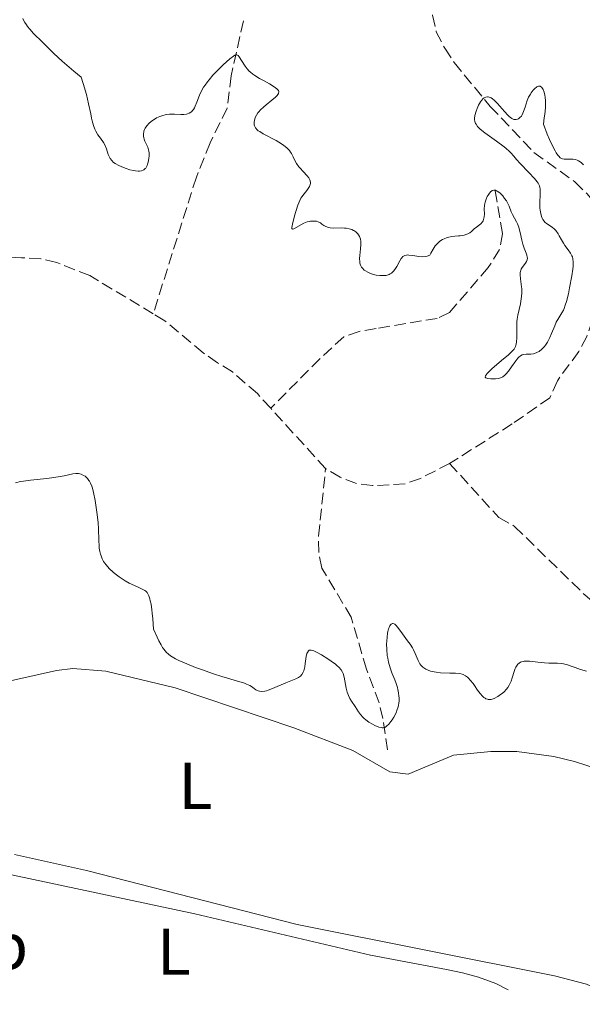
# Model space of a CAD drawing. Units: metres. Extents: x 628895 to 632342, y 4676411 to 4678788.
# Drawn here: x 629127 to 629212, y 4676413 to 4676563 of the extents above; entities that cross this region are included whole.
import ezdxf
from ezdxf.enums import TextEntityAlignment as Align

# ---------------------------------------------------------------- set-up
doc = ezdxf.new("R2010")
doc.units = ezdxf.units.M
doc.header["$MEASUREMENT"] = 0
doc.linetypes.add('DGN Style 3', pattern=[2.435890702152634, 1.739921930109024, -0.6959687720436097])
for name, color, linetype, lineweight in [('Barranco lineal', 142, 'DGN Style 3', 13), ('Curva de nivel intermedia', 30, 'Continuous', 0), ('Etiqueta de uso rústico', 92, 'Continuous', 0), ('Línea de cambio de uso (parcela vista)', 92, 'Continuous', 0)]:
    doc.layers.add(name, color=color, linetype=linetype, lineweight=lineweight)
doc.styles.add('Style-Arial', font='arial.ttf')

msp = doc.modelspace()

# ---------------------------------------------------------------- linework, layer by layer
at = {"layer": 'Barranco lineal', "color": 142, "linetype": 'DGN Style 3', "lineweight": 13, "extrusion": (-0.01628323020218739, 0.01786091159880165, 0.9997078794583157), "elevation": 73644.09491805745, "flags": 128}
msp.add_lwpolyline([(-3615578.442610438, -3031110.910107612), (-3615578.442610438, -3031123.322540894)], dxfattribs=at)
at = {"layer": 'Barranco lineal', "color": 142, "linetype": 'DGN Style 3', "lineweight": 13}
for points in [[(629193.5300000003, 4676582.970000001, 369.0500000000029), (629190.54, 4676576.25, 367.3399999999965), (629189.7000000002, 4676574.369999999, 367.179999999993), (629189.2000000002, 4676568.99, 367.179999999993), (629189.2400000002, 4676566.41, 366.8099999999977), (629189.4699999997, 4676563.92, 366.820000000007), (629190.0599999997, 4676561.42, 366.4600000000065), (629191.3499999996, 4676558.9, 366.070000000007), (629192.7800000003, 4676556.74, 366.070000000007), (629198.2599999999, 4676550.07, 364.570000000007), (629204.9299999997, 4676543.029999999, 364.570000000007), (629211.1299999999, 4676538.600000001, 364.570000000007), (629212.9800000006, 4676536.810000001, 364.570000000007), (629214.5599999997, 4676534.91, 364.1999999999971), (629215.4299999997, 4676532.49, 364.1999999999971)], [(629160.7000000002, 4676563.07, 366.8800000000047), (629158.8499999996, 4676554.699999999, 363.8999999999942), (629158.2199999997, 4676549.779999999, 363.179999999993), (629155.6399999997, 4676544.51, 362.7799999999988), (629153.5499999998, 4676539.310000001, 362.4100000000035), (629146.9900000002, 4676518.51, 361.9700000000012)], [(629199.0300000003, 4676537.230000001, 365.0800000000018), (629200.1299999999, 4676530.689999999, 363.5899999999965), (629199.6799999997, 4676528.279999999, 363.2400000000052), (629197.9800000006, 4676525.550000001, 363.2200000000012), (629192.0800000001, 4676518.720000001, 363.2200000000012), (629190.2100000001, 4676517.810000001, 363.2200000000012), (629180.9000000004, 4676516.27, 363.2200000000012), (629178.3300000001, 4676515.83, 362.8500000000058), (629175.9699999997, 4676515, 362.8500000000058), (629172.3600000005, 4676511.67, 362.8500000000058), (629164.8600000005, 4676504.140000001, 362.4100000000035)], [(629146.9900000002, 4676518.51, 361.9700000000012), (629137.3399999999, 4676524.32, 361.9700000000012), (629132.2999999998, 4676526.32, 361.9700000000012), (629129.8600000005, 4676526.869999999, 361.9700000000012), (629126.9299999997, 4676527.029999999, 361.9700000000012), (629124.4600000001, 4676527.17, 361.6000000000058), (629114, 4676528.199999999, 361.5899999999965), (629108.6200000001, 4676529.109999999, 361.5899999999965), (629106.1500000004, 4676529.26, 361.2200000000012), (629098.3700000001, 4676529.32, 361.2200000000012), (629087.8300000001, 4676530.15, 361.2200000000012), (629080, 4676530.02, 361.2200000000012), (629074.0300000003, 4676530.119999999, 360.1000000000058), (629066.5899999999, 4676530.960000001, 360.4799999999959), (629054.3099999997, 4676533.359999999, 359.3600000000006), (629045.4900000002, 4676534.99, 359.1999999999971)], [(629215.4600000001, 4676522.970000001, 364.1999999999971), (629215.4100000003, 4676522.15, 364.1999999999971), (629212.9800000006, 4676515.039999999, 363.8300000000018), (629211.75, 4676512.77, 363.8300000000018), (629208.4900000002, 4676508.33, 363.8300000000018), (629207.3399999999, 4676505.730000001, 363.8300000000018), (629201.6100000005, 4676501.75, 363.7100000000065), (629192.0899999999, 4676495.74, 363.2700000000041)], [(629164.8600000005, 4676504.140000001, 362.4100000000035), (629162.8300000001, 4676506.369999999, 362.3399999999965), (629159.04, 4676509.66, 362.3399999999965), (629156.79, 4676511.039999999, 362.3399999999965), (629154.5800000001, 4676512.59, 361.9700000000012), (629148.7400000002, 4676517.460000001, 361.9700000000012), (629146.9900000002, 4676518.51, 361.9700000000012)], [(629192.0899999999, 4676495.74, 363.2700000000041), (629187.6399999997, 4676493.460000001, 363.1100000000006), (629185.3099999997, 4676492.65, 363.0800000000018), (629180.3499999996, 4676492.359999999, 363.0800000000018), (629177.9000000004, 4676492.680000001, 362.7200000000012), (629175.4400000004, 4676493.630000001, 362.7100000000065), (629173.2199999997, 4676494.970000001, 362.7100000000065)], [(629192.0899999999, 4676495.74, 363.2700000000041), (629199.5700000003, 4676487.52, 363.2700000000041), (629201.9800000006, 4676486.17, 363.2700000000041), (629212.7100000001, 4676475.680000001, 363.6100000000006), (629227.1900000004, 4676463.75, 363.6399999999995), (629231.2300000006, 4676459.84, 363.6399999999995), (629233.3200000003, 4676458.539999999, 364.0099999999948), (629235.7599999999, 4676457.550000001, 364.0200000000041), (629241.0199999996, 4676456.430000001, 364.0200000000041)], [(629182.6299999999, 4676452.180000001, 366.4700000000012), (629181.9500000002, 4676456.939999999, 364.9799999999959), (629181.3700000001, 4676459.300000001, 364.429999999993), (629179.4400000004, 4676464.449999999, 363.8600000000006), (629177.1200000001, 4676472.350000001, 363.1199999999953), (629172.6299999999, 4676479.83, 363.4900000000052), (629172.1900000004, 4676482.199999999, 363.1199999999953), (629172.1399999997, 4676484.699999999, 363.1199999999953), (629173.2199999997, 4676494.970000001, 362.7100000000065)]]:
    msp.add_polyline3d(points, dxfattribs=at)
at = {"layer": 'Curva de nivel intermedia', "color": 30, "linetype": 'Continuous', "lineweight": 0, "elevation": 365.0000000000001, "flags": 128}
for points in [[(629127.1600000013, 4676563.439999999), (629127.2700000008, 4676563.180000001), (629127.4600000008, 4676562.810000001), (629127.6799999998, 4676562.449999998), (629127.8400000008, 4676562.23), (629128.1900000017, 4676561.789999999), (629128.7800000019, 4676561.149999999), (629130.1400000007, 4676559.829999999), (629131.8399999995, 4676558.13), (629133.1200000002, 4676556.949999998), (629134.9000000017, 4676555.430000001), (629136.0199999993, 4676554.509999999), (629136.3300000001, 4676553.55), (629136.8100000005, 4676551.859999998), (629137.1500000004, 4676550.439999999), (629137.47, 4676548.92), (629137.5999999995, 4676548.289999999), (629137.7000000002, 4676547.88), (629137.9100000003, 4676547.17), (629138.1200000005, 4676546.599999999), (629138.2700000001, 4676546.279999999), (629138.5800000008, 4676545.74), (629138.9500000018, 4676545.230000001), (629139.4300000002, 4676544.58), (629139.6200000001, 4676544.220000001), (629139.8600000015, 4676543.600000001), (629140.1500000021, 4676542.720000001), (629140.3200000019, 4676542.32), (629140.4200000004, 4676542.15), (629140.6700000007, 4676541.829999999), (629140.9600000012, 4676541.55), (629141.2000000004, 4676541.38), (629141.7700000004, 4676541.060000001), (629142.47, 4676540.749999999), (629142.85, 4676540.609999998), (629143.4300000012, 4676540.430000001), (629144.0000000012, 4676540.289999999), (629144.2699999993, 4676540.249999999), (629144.7099999997, 4676540.210000001), (629144.9100000008, 4676540.220000001), (629145.1900000002, 4676540.26), (629145.4400000006, 4676540.359999998), (629145.55, 4676540.42), (629145.7600000004, 4676540.589999998), (629145.8499999996, 4676540.689999999), (629145.9700000003, 4676540.869999998), (629146.0799999998, 4676541.09), (629146.1400000001, 4676541.25), (629146.2400000007, 4676541.59), (629146.3300000002, 4676542.16), (629146.3600000015, 4676542.54), (629146.3500000003, 4676543.019999998), (629146.3300000002, 4676543.239999999), (629146.2899999999, 4676543.460000001), (629146.1700000014, 4676543.839999998), (629145.6999999998, 4676544.789999999), (629145.5900000003, 4676545.09), (629145.55, 4676545.26), (629145.5000000009, 4676545.510000001), (629145.5000000009, 4676545.91), (629145.5400000013, 4676546.179999999), (629145.5700000002, 4676546.319999999), (629145.6500000006, 4676546.529999999), (629145.7500000013, 4676546.730000001), (629146.0300000006, 4676547.130000001), (629146.3900000005, 4676547.509999999), (629146.660000001, 4676547.75), (629146.86, 4676547.899999999), (629147.26, 4676548.159999999), (629147.4900000002, 4676548.3), (629147.9700000008, 4676548.519999999), (629148.4600000003, 4676548.689999999), (629148.7900000011, 4676548.779999998), (629149.0200000014, 4676548.82), (629149.4600000017, 4676548.87), (629150.2300000006, 4676548.880000001), (629151.2099999995, 4676548.84), (629151.6600000011, 4676548.850000001), (629152.0400000011, 4676548.899999999), (629152.2199999999, 4676548.939999999), (629152.4700000002, 4676549.029999998), (629152.7100000017, 4676549.17), (629152.8200000012, 4676549.25), (629153.0300000012, 4676549.470000001), (629153.1200000006, 4676549.599999999), (629153.2600000014, 4676549.819999999), (629153.3799999999, 4676550.079999999), (629153.6200000013, 4676550.720000001), (629154.0199999993, 4676551.749999999), (629154.3000000007, 4676552.34), (629154.6600000006, 4676552.970000002), (629154.8700000008, 4676553.289999999), (629155.2300000007, 4676553.789999999), (629155.5000000012, 4676554.130000002), (629156.0800000001, 4676554.810000001), (629157.0000000009, 4676555.779999998), (629157.6100000012, 4676556.369999999), (629158.6500000005, 4676557.300000001), (629159.1900000013, 4676557.720000001), (629159.3900000004, 4676557.84), (629159.4999999999, 4676557.890000001)], [(629159.4999999999, 4676557.890000001), (629159.690000002, 4676557.92), (629159.8300000007, 4676557.88), (629159.92, 4676557.810000001), (629160.0900000001, 4676557.599999998), (629160.4299999997, 4676557.06), (629160.9800000017, 4676556.199999999), (629161.2800000013, 4676555.779999998), (629161.600000001, 4676555.42), (629161.7700000008, 4676555.249999999), (629162.1500000008, 4676554.949999999), (629162.4400000013, 4676554.739999999), (629163.140000001, 4676554.33), (629163.7700000014, 4676553.98), (629164.6600000008, 4676553.499999999), (629165.0800000011, 4676553.249999999), (629165.6100000008, 4676552.909999999), (629165.8099999998, 4676552.739999999), (629165.9600000017, 4676552.59), (629166.0300000011, 4676552.490000002), (629166.1000000003, 4676552.31), (629166.0700000012, 4676552.039999999), (629165.9700000007, 4676551.859999998), (629165.8700000001, 4676551.74), (629165.6100000008, 4676551.480000001), (629165.0300000019, 4676550.989999998), (629164.1800000003, 4676550.300000001), (629163.7800000003, 4676549.960000001), (629163.2999999997, 4676549.520000001), (629163.0500000016, 4676549.25), (629162.9100000008, 4676549.070000002), (629162.6900000017, 4676548.74), (629162.5100000007, 4676548.369999999), (629162.4300000002, 4676548.119999999), (629162.3899999999, 4676547.949999999), (629162.3400000008, 4676547.609999999), (629162.3499999997, 4676547.27), (629162.3899999999, 4676547.089999998), (629162.5300000008, 4676546.810000001), (629162.79, 4676546.519999999), (629162.9700000011, 4676546.369999998), (629163.1900000002, 4676546.220000001), (629163.730000001, 4676545.890000001), (629165.6900000013, 4676544.849999999), (629166.4900000015, 4676544.369999998), (629166.8400000002, 4676544.130000001), (629167.3200000008, 4676543.74), (629167.7200000009, 4676543.329999999), (629167.8900000007, 4676543.109999999), (629168.0300000015, 4676542.88), (629168.2900000009, 4676542.399999999), (629168.6100000005, 4676541.730000001), (629168.7900000014, 4676541.390000001), (629169.1300000013, 4676540.890000001), (629169.3400000014, 4676540.640000001), (629169.8100000008, 4676540.159999999), (629170.420000001, 4676539.520000001), (629170.6700000013, 4676539.210000002), (629170.8400000011, 4676538.900000001), (629170.8900000004, 4676538.74), (629170.9200000016, 4676538.499999999), (629170.9000000015, 4676538.34), (629170.820000001, 4676538.029999999), (629170.7500000017, 4676537.88), (629170.5799999996, 4676537.58), (629170.3800000007, 4676537.289999999), (629169.9500000017, 4676536.76), (629169.6100000017, 4676536.319999999), (629169.4700000011, 4676536.109999999), (629169.280000001, 4676535.749999999), (629169.0000000016, 4676535.05), (629168.6999999998, 4676534.09), (629168.5000000009, 4676533.390000002), (629168.1800000013, 4676532.159999999), (629168.0899999996, 4676531.619999998), (629168.1000000008, 4676531.489999999), (629168.1700000003, 4676531.399999999), (629168.4000000004, 4676531.449999999), (629169.9000000001, 4676532.279999998), (629170.4099999998, 4676532.48), (629170.7200000006, 4676532.56), (629170.9200000016, 4676532.59), (629171.2900000004, 4676532.619999998), (629171.6500000004, 4676532.600000001), (629171.8200000002, 4676532.58), (629172.0700000006, 4676532.509999998), (629172.3099999997, 4676532.41), (629172.4200000014, 4676532.339999998), (629172.6400000005, 4676532.169999998), (629172.9700000013, 4676531.930000001), (629173.1600000013, 4676531.82), (629173.500000001, 4676531.67), (629173.7000000001, 4676531.619999998), (629173.9300000002, 4676531.59), (629174.440000002, 4676531.560000001), (629175.5700000008, 4676531.569999999), (629176.1100000017, 4676531.560000001), (629176.3600000021, 4676531.529999999), (629176.8200000003, 4676531.449999999), (629177.2300000016, 4676531.319999999), (629177.4700000007, 4676531.199999998)], [(629210.8399999997, 4676525.3), (629210.8900000011, 4676525.749999999), (629210.9000000001, 4676526.34), (629210.850000001, 4676526.849999999), (629210.7700000005, 4676527.15), (629210.6900000023, 4676527.350000001), (629210.4800000021, 4676527.75), (629210.1500000014, 4676528.239999999), (629209.6500000006, 4676528.92), (629209.4100000014, 4676529.259999998), (629209.1100000021, 4676529.75), (629208.77, 4676530.359999998), (629208.6000000001, 4676530.65), (629208.2400000002, 4676531.16), (629208.0300000003, 4676531.390000001), (629207.6800000013, 4676531.699999999), (629206.85, 4676532.230000001), (629206.5900000007, 4676532.460000001), (629206.47, 4676532.600000001), (629206.270000001, 4676532.88), (629206.1900000006, 4676533.050000002), (629206.0800000011, 4676533.310000001), (629205.9500000014, 4676533.769999999), (629205.8600000021, 4676534.279999998), (629205.8399999996, 4676534.560000001), (629205.8300000007, 4676535.45), (629205.8799999999, 4676536.640000002), (629205.8799999999, 4676537.16), (629205.8600000021, 4676537.54), (629205.8300000007, 4676537.720000001), (629205.7500000002, 4676537.970000001), (629205.5600000003, 4676538.369999999), (629205.4100000005, 4676538.579999999), (629205.0199999993, 4676539.07), (629204.160000001, 4676540.01), (629202.8500000011, 4676541.38), (629202.2900000003, 4676541.99), (629201.860000001, 4676542.470000001), (629201.4000000006, 4676543.009999999), (629201.1500000004, 4676543.26), (629200.690000002, 4676543.680000001), (629200.3900000004, 4676543.92), (629199.2200000013, 4676544.769999999), (629197.4700000011, 4676546.029999999), (629196.7600000004, 4676546.61), (629196.49, 4676546.869999999), (629196.3400000001, 4676547.029999998), (629196.1100000021, 4676547.34), (629196.0200000005, 4676547.48), (629195.9199999999, 4676547.770000001), (629195.8700000007, 4676548.05), (629195.8799999997, 4676548.239999999), (629195.94, 4676548.66), (629196.1400000012, 4676549.359999999), (629196.2700000008, 4676549.730000001), (629196.51, 4676550.269999999), (629196.7900000017, 4676550.759999999), (629196.9400000013, 4676550.970000001), (629197.2099999996, 4676551.269999998), (629197.3600000015, 4676551.38), (629197.5899999996, 4676551.489999999), (629197.8399999999, 4676551.529999999), (629197.9699999995, 4676551.519999999), (629198.2500000012, 4676551.439999998), (629198.3899999999, 4676551.369999999), (629198.6300000012, 4676551.220000002), (629198.8700000005, 4676551.009999999), (629199.3900000011, 4676550.49), (629200.4500000007, 4676549.27), (629200.9400000002, 4676548.74), (629201.1500000004, 4676548.539999999), (629201.5400000014, 4676548.239999999), (629201.6599999998, 4676548.179999999), (629201.880000001, 4676548.09), (629202.0800000001, 4676548.05), (629202.2000000008, 4676548.05), (629202.4400000023, 4676548.109999999), (629202.5600000008, 4676548.17), (629202.7900000009, 4676548.349999999), (629203.0099999999, 4676548.590000001), (629203.1399999995, 4676548.800000001), (629203.3600000008, 4676549.279999998), (629203.5799999998, 4676549.949999999), (629203.8900000006, 4676550.939999999), (629204.1100000018, 4676551.449999999), (629204.3800000001, 4676551.939999999), (629204.5099999997, 4676552.150000001), (629204.8000000003, 4676552.529999998), (629205.0199999993, 4676552.759999999), (629205.3400000011, 4676553.029999999), (629205.490000001, 4676553.11), (629205.6299999995, 4676553.15), (629205.8900000011, 4676553.119999999), (629206.1100000001, 4676552.949999999), (629206.2400000021, 4676552.770000001), (629206.3200000002, 4676552.609999999), (629206.4600000011, 4676552.23), (629206.5900000007, 4676551.749999999), (629206.6399999999, 4676551.46), (629206.6800000002, 4676550.92), (629206.6800000002, 4676550.230000001)], [(629206.6800000002, 4676550.230000001), (629206.6599999999, 4676549.829999999), (629206.5700000006, 4676548.859999998), (629206.5000000012, 4676548.3), (629206.3600000005, 4676547.34), (629206.9600000017, 4676545.84), (629207.3100000004, 4676545.019999999), (629207.9000000005, 4676543.749999999), (629208.1599999998, 4676543.279999999), (629208.3099999995, 4676543.019999998), (629208.5800000001, 4676542.619999998), (629208.7099999996, 4676542.470000001), (629208.9300000009, 4676542.260000001), (629209.140000001, 4676542.130000001), (629209.2700000006, 4676542.079999999), (629209.520000001, 4676542.05), (629210.8300000008, 4676542.039999999), (629211.2700000011, 4676541.970000001), (629211.4800000011, 4676541.890000001), (629211.6900000013, 4676541.789999999), (629212.0900000016, 4676541.51), (629212.4700000014, 4676541.17)], [(629177.4700000007, 4676531.199999998), (629177.6200000005, 4676531.109999999), (629177.890000001, 4676530.91), (629178.1300000001, 4676530.67), (629178.2400000019, 4676530.529999998), (629178.3700000015, 4676530.289999999), (629178.480000001, 4676530.019999999), (629178.5200000012, 4676529.869999998), (629178.5700000004, 4676529.539999999), (629178.5900000005, 4676529.359999998), (629178.5900000005, 4676529.06), (629178.5200000012, 4676528.38), (629178.4100000019, 4676527.390000001), (629178.3800000004, 4676526.9), (629178.4100000019, 4676526.429999999), (629178.4400000008, 4676526.21), (629178.5400000013, 4676525.899999999), (629178.6799999999, 4676525.619999999), (629178.8099999997, 4676525.460000001), (629179.1100000013, 4676525.159999999), (629179.2800000012, 4676525.039999999), (629179.6600000013, 4676524.819999999), (629180.0700000002, 4676524.649999999), (629180.3600000008, 4676524.550000001), (629180.9300000007, 4676524.41), (629181.4699999995, 4676524.33), (629181.730000001, 4676524.31), (629182.0900000008, 4676524.31), (629182.4400000018, 4676524.359999998), (629182.6000000006, 4676524.390000001), (629182.8999999999, 4676524.5), (629183.0499999997, 4676524.58), (629183.2500000009, 4676524.71), (629183.4299999997, 4676524.869999998), (629183.5500000004, 4676524.989999999), (629183.7600000005, 4676525.26), (629184.0399999999, 4676525.710000001), (629184.5100000015, 4676526.59), (629184.7100000004, 4676526.909999999), (629184.810000001, 4676527.039999999), (629184.980000001, 4676527.210000001), (629185.1700000009, 4676527.340000001), (629185.2800000005, 4676527.390000001), (629185.5300000008, 4676527.439999999), (629185.6700000016, 4676527.460000001), (629185.9100000008, 4676527.449999998), (629186.4900000019, 4676527.359999998), (629187.4199999995, 4676527.220000001), (629187.9200000003, 4676527.189999999), (629188.440000001, 4676527.230000001), (629188.7000000002, 4676527.289999999), (629189.0900000014, 4676527.42), (629189.2400000012, 4676527.75), (629189.5700000019, 4676528.34), (629189.9100000019, 4676528.829999999), (629190.1399999997, 4676529.100000001), (629190.3000000007, 4676529.259999998), (629190.6200000005, 4676529.539999999), (629190.9900000013, 4676529.789999999), (629191.2400000016, 4676529.92), (629191.7300000011, 4676530.119999999), (629191.9700000003, 4676530.179999999), (629192.4500000009, 4676530.269999999), (629192.9000000001, 4676530.32), (629193.4500000001, 4676530.349999999), (629193.7100000017, 4676530.369999999), (629194.0800000003, 4676530.420000001), (629194.3100000005, 4676530.470000001), (629194.6900000006, 4676530.600000001), (629194.8600000005, 4676530.680000001), (629195.150000001, 4676530.850000001), (629195.4000000014, 4676531.04), (629195.8500000006, 4676531.42), (629196.1900000004, 4676531.689999998), (629196.6500000008, 4676532.03), (629196.8499999997, 4676532.210000001), (629197.1000000001, 4676532.509999998), (629197.2000000007, 4676532.67), (629197.2699999999, 4676532.850000001), (629197.3600000015, 4676533.239999999), (629197.3799999994, 4676533.659999999), (629197.3600000015, 4676534.470000001), (629197.3900000006, 4676534.989999999), (629197.440000002, 4676535.310000001), (629197.4900000012, 4676535.51), (629197.6299999999, 4676535.930000001), (629197.8300000011, 4676536.359999999), (629197.9500000017, 4676536.569999999), (629198.1500000006, 4676536.859999998), (629198.3700000019, 4676537.100000001), (629198.4800000014, 4676537.189999999), (629198.5900000009, 4676537.260000001), (629198.8200000012, 4676537.32), (629199.0600000003, 4676537.300000001), (629199.2300000002, 4676537.24), (629199.3399999997, 4676537.180000001), (629199.5800000011, 4676537.01), (629199.78, 4676536.849999999), (629200.1800000002, 4676536.439999999), (629200.4599999995, 4676536.069999999), (629200.7300000022, 4676535.680000001)], [(629200.7300000022, 4676535.680000001), (629200.8500000007, 4676535.480000001), (629201.1400000014, 4676534.869999998), (629201.4699999999, 4676534.039999999), (629201.6500000008, 4676533.640000001), (629201.9700000006, 4676533.039999999), (629202.2800000012, 4676532.49), (629202.4199999998, 4676532.189999999), (629202.6100000021, 4676531.699999999), (629202.6900000003, 4676531.439999999), (629202.8199999998, 4676530.880000001), (629203.0800000015, 4676529.689999999), (629203.2400000001, 4676529.079999999), (629203.4500000002, 4676528.489999999), (629203.7300000018, 4676527.75), (629203.8400000014, 4676527.41), (629203.9000000019, 4676527.099999999), (629203.9199999997, 4676526.949999999), (629203.9000000019, 4676526.739999999), (629203.8500000003, 4676526.560000001), (629203.8000000011, 4676526.439999999), (629203.6500000014, 4676526.220000001), (629203.1100000005, 4676525.559999999), (629202.9699999996, 4676525.310000001), (629202.9200000005, 4676525.17), (629202.8600000001, 4676524.939999999), (629202.8400000001, 4676524.770000001), (629202.8400000001, 4676524.42), (629202.8900000014, 4676523.84), (629203.0000000009, 4676523.029999999), (629203.05, 4676522.62), (629203.0700000003, 4676522.31), (629203.0800000015, 4676521.720000002), (629203.0400000013, 4676521.140000001), (629203.0000000009, 4676520.76), (629202.8600000001, 4676520.009999999), (629202.4600000001, 4676518.3), (629202.3600000017, 4676517.67), (629202.3300000004, 4676517.329999999), (629202.3100000003, 4676516.980000001), (629202.3000000013, 4676516.25), (629202.3100000003, 4676514.83), (629202.2800000012, 4676514.229999999), (629202.2300000021, 4676513.9), (629202.1900000018, 4676513.750000001), (629202.1200000005, 4676513.539999999), (629202.0599999999, 4676513.409999998), (629201.8900000001, 4676513.149999999), (629201.670000001, 4676512.890000001), (629201.0300000019, 4676512.28), (629200.0000000013, 4676511.390000001), (629198.5300000006, 4676510.13), (629197.9800000007, 4676509.600000001), (629197.7800000019, 4676509.390000001), (629197.6800000012, 4676509.27), (629197.5600000005, 4676509.07), (629197.5200000004, 4676508.86), (629197.5899999996, 4676508.769999999), (629197.9000000004, 4676508.659999999), (629198.3700000019, 4676508.599999999), (629198.6400000001, 4676508.59), (629199.0600000003, 4676508.609999999), (629199.4800000006, 4676508.67), (629199.6700000005, 4676508.719999999), (629199.8499999995, 4676508.769999999), (629200.1800000002, 4676508.930000001), (629200.4700000007, 4676509.15), (629200.6600000008, 4676509.329999999), (629201.0400000007, 4676509.789999997), (629201.51, 4676510.449999999), (629202.1600000005, 4676511.369999998), (629202.4600000001, 4676511.739999999), (629202.6100000021, 4676511.890000001), (629202.8800000002, 4676512.11), (629203.1500000008, 4676512.239999999), (629203.3400000007, 4676512.3), (629203.7499999999, 4676512.350000001), (629204.4699999995, 4676512.380000001), (629204.8700000017, 4676512.439999999), (629205.2800000008, 4676512.56), (629205.490000001, 4676512.66), (629205.700000001, 4676512.789999999), (629206.1100000001, 4676513.119999998), (629206.5100000004, 4676513.539999999), (629206.6700000011, 4676513.750000001), (629206.9900000007, 4676514.210000001), (629207.2099999997, 4676514.59), (629207.3600000017, 4676514.88), (629207.620000001, 4676515.489999999), (629208.0900000005, 4676516.679999999), (629208.3200000006, 4676517.210000001), (629208.6900000017, 4676517.880000001), (629209.17, 4676518.659999999), (629209.4000000004, 4676519.079999999), (629209.5000000009, 4676519.32), (629209.6900000009, 4676519.819999999), (629209.8600000007, 4676520.36), (629210.1600000003, 4676521.550000002), (629210.3600000015, 4676522.479999999), (629210.6900000023, 4676524.279999998), (629210.8399999997, 4676525.3)], [(629138.7500000007, 4676483.12), (629138.7100000004, 4676484.11), (629138.6700000003, 4676485.76), (629138.6100000021, 4676486.73), (629138.4300000012, 4676488.33), (629138.2700000001, 4676489.409999999), (629138.1500000017, 4676490.09), (629137.9100000003, 4676491.300000001), (629137.7300000014, 4676492), (629137.6399999999, 4676492.279999999), (629137.4499999997, 4676492.76), (629137.3100000012, 4676493.02), (629137.2100000007, 4676493.17), (629137.0000000005, 4676493.439999999), (629136.7500000002, 4676493.679999999), (629136.6100000016, 4676493.789999999), (629136.3900000004, 4676493.929999999), (629136.0300000005, 4676494.099999999), (629135.6399999993, 4676494.199999999), (629135.4300000014, 4676494.220000001), (629135.2200000014, 4676494.210000001), (629134.7400000007, 4676494.139999999), (629133.450000001, 4676493.849999999), (629132.5400000013, 4676493.679999999), (629130.8200000003, 4676493.470000001), (629128.3300000003, 4676493.199999998), (629127.2500000007, 4676493.050000001), (629126.8000000014, 4676492.970000001), (629126.0500000004, 4676492.789999999)], [(629178.5500000003, 4676457.539999999), (629178.2400000019, 4676457.949999999), (629177.7099999998, 4676458.779999998), (629177.1700000013, 4676459.560000001), (629176.9100000019, 4676459.980000001), (629176.6799999995, 4676460.439999999), (629176.5800000011, 4676460.689999999), (629176.4900000016, 4676460.96), (629176.350000001, 4676461.529999998), (629176.0500000013, 4676463.2), (629175.9100000006, 4676463.759999999), (629175.8099999999, 4676464), (629175.5900000009, 4676464.359999999), (629175.230000001, 4676464.74), (629175.0000000009, 4676464.95), (629174.7200000014, 4676465.180000001), (629174.0599999998, 4676465.67), (629173.5700000003, 4676466), (629172.5800000001, 4676466.630000001), (629171.9200000007, 4676467), (629171.4500000014, 4676467.220000001), (629171.2600000014, 4676467.289999999), (629171.010000001, 4676467.349999999), (629170.9000000015, 4676467.349999999), (629170.7200000006, 4676467.310000001), (629170.610000001, 4676467.239999998), (629170.4400000012, 4676466.98), (629170.3700000017, 4676466.800000001), (629170.2700000012, 4676466.359999998), (629170.1200000015, 4676465.29), (629170.040000001, 4676464.779999998), (629169.8900000012, 4676464.199999999), (629169.7900000006, 4676463.96), (629169.6100000017, 4676463.640000001), (629169.3800000015, 4676463.380000001), (629169.2400000008, 4676463.269999999), (629169.0799999998, 4676463.159999999), (629168.7100000011, 4676462.980000001), (629167.1799999999, 4676462.38), (629165.1400000014, 4676461.49), (629164.5, 4676461.249999999), (629164.2200000006, 4676461.159999999), (629163.9600000012, 4676461.09), (629163.520000001, 4676461.039999999), (629163.1600000011, 4676461.069999999), (629162.950000001, 4676461.13), (629162.8200000013, 4676461.189999999), (629162.5900000011, 4676461.32), (629162.3300000018, 4676461.499999999), (629161.9299999995, 4676461.779999998), (629161.6700000003, 4676461.930000001), (629161.1800000007, 4676462.17), (629160.860000001, 4676462.289999999), (629159.6400000006, 4676462.690000001), (629157.4500000002, 4676463.339999998), (629156.1600000005, 4676463.74), (629154.3299999998, 4676464.369999999), (629153.4100000013, 4676464.710000001), (629152.0900000002, 4676465.249999999), (629150.9000000011, 4676465.770000001), (629150.3899999993, 4676466.019999999), (629149.8600000017, 4676466.32), (629149.6200000005, 4676466.470000001), (629149.2900000019, 4676466.720000001), (629148.9800000011, 4676467.009999999), (629148.8300000014, 4676467.17), (629148.5400000007, 4676467.539999999), (629148.3900000011, 4676467.76), (629148.1699999997, 4676468.119999999), (629147.8300000001, 4676468.77), (629147.5800000018, 4676469.289999999), (629147.040000001, 4676470.529999999), (629146.9300000014, 4676472.100000001), (629146.8399999999, 4676472.970000001), (629146.7800000017, 4676473.48), (629146.650000002, 4676474.34), (629146.5400000003, 4676474.850000001), (629146.4700000009, 4676475.149999999), (629146.3100000002, 4676475.619999998), (629146.2200000007, 4676475.810000001), (629146.0400000019, 4676476.099999999), (629145.8400000007, 4676476.309999999), (629145.7100000011, 4676476.41), (629145.4100000015, 4676476.579999999), (629144.5800000001, 4676476.96), (629143.3399999995, 4676477.529999999), (629142.7000000002, 4676477.869999999), (629142.3899999995, 4676478.07), (629141.7800000015, 4676478.49), (629141.2200000006, 4676478.929999999), (629140.8700000019, 4676479.220000001), (629140.2800000019, 4676479.779999998), (629139.8000000013, 4676480.310000001), (629139.570000001, 4676480.619999998), (629139.4400000013, 4676480.819999999), (629139.2300000013, 4676481.220000001), (629139.0500000002, 4676481.67), (629138.9600000008, 4676481.92), (629138.8600000002, 4676482.34), (629138.7800000019, 4676482.84), (629138.7500000007, 4676483.12)], [(629201.1700000004, 4676461.999999999), (629200.9400000002, 4676461.640000001), (629200.7700000004, 4676461.420000001), (629200.3900000004, 4676461.009999999), (629200.0800000018, 4676460.739999999), (629199.8600000006, 4676460.569999999), (629199.4100000013, 4676460.259999998), (629198.8800000015, 4676459.999999999), (629198.5700000008, 4676459.890000001), (629198.4200000011, 4676459.850000001), (629198.1900000009, 4676459.82), (629197.9600000007, 4676459.84), (629197.8399999999, 4676459.859999998), (629197.6000000008, 4676459.95), (629197.48, 4676460.02), (629197.3000000013, 4676460.150000001), (629197.1100000013, 4676460.320000002), (629196.7300000013, 4676460.75), (629196.3600000002, 4676461.249999999), (629195.890000001, 4676461.939999999), (629195.6699999997, 4676462.240000002), (629195.2300000014, 4676462.789999999), (629194.97, 4676463.060000001), (629194.8100000012, 4676463.2), (629194.4900000016, 4676463.430000001), (629194.1600000008, 4676463.609999998), (629193.9800000021, 4676463.680000001), (629193.6500000012, 4676463.759999999), (629193.0000000007, 4676463.83), (629192.1100000012, 4676463.850000001), (629190.7099999997, 4676463.890000001), (629190.0200000012, 4676463.96), (629189.4500000012, 4676464.069999999), (629189.190000002, 4676464.140000001), (629188.8099999998, 4676464.269999999), (629188.47, 4676464.429999999), (629188.3100000013, 4676464.529999999), (629188.0200000008, 4676464.74), (629187.8900000011, 4676464.859999998), (629187.7100000001, 4676465.050000001), (629187.5500000013, 4676465.259999998), (629187.2899999998, 4676465.739999999), (629186.8300000017, 4676466.82), (629186.5700000002, 4676467.390000001), (629186.4200000004, 4676467.67), (629186.0700000017, 4676468.229999999), (629185.6800000005, 4676468.77), (629185.1500000008, 4676469.470000001), (629184.9000000005, 4676469.82), (629184.2099999997, 4676470.759999999), (629183.9100000003, 4676471.11), (629183.7300000014, 4676471.269999999), (629183.5200000014, 4676471.380000001), (629183.4000000006, 4676471.390000001), (629183.1799999994, 4676471.28), (629183.1100000001, 4676471.199999999), (629182.9900000016, 4676471.019999999), (629182.8799999999, 4676470.769999998), (629182.8100000005, 4676470.59), (629182.700000001, 4676470.16), (629182.6400000007, 4676469.9), (629182.5700000013, 4676469.319999999), (629182.52, 4676468.709999999), (629182.510000001, 4676468.279999998), (629182.5300000012, 4676467.409999998), (629182.6100000016, 4676466.539999999), (629182.6699999997, 4676466.119999999), (629182.7900000005, 4676465.5), (629183.0200000008, 4676464.640000001), (629183.3200000002, 4676463.869999998), (629183.7600000005, 4676462.819999999), (629183.9700000007, 4676462.240000002), (629184.1500000017, 4676461.65), (629184.2200000009, 4676461.34), (629184.3200000015, 4676460.849999999), (629184.3799999997, 4676460.350000001), (629184.390000001, 4676460.089999998), (629184.390000001, 4676459.579999999), (629184.3600000017, 4676459.319999999), (629184.3000000014, 4676458.929999999), (629184.2099999997, 4676458.539999999), (629184.1300000015, 4676458.289999999), (629183.9400000017, 4676457.8), (629183.5900000007, 4676457.119999998), (629183.3300000014, 4676456.710000001), (629183.1600000014, 4676456.470000001), (629182.8300000007, 4676456.060000001), (629182.4999999999, 4676455.75), (629182.3400000011, 4676455.640000001), (629182.2400000006, 4676455.59), (629182.0400000017, 4676455.529999998), (629181.8200000003, 4676455.52), (629181.6700000007, 4676455.539999997), (629181.3200000019, 4676455.630000002), (629180.6900000017, 4676455.890000001), (629180.3499999996, 4676456.069999999), (629179.8199999998, 4676456.38), (629179.3300000003, 4676456.74), (629179.1000000001, 4676456.930000001), (629178.9000000012, 4676457.130000001), (629178.5500000003, 4676457.539999999)], [(629212.9299999997, 4676464.149999999), (629211.9900000008, 4676464.409999999), (629211.1900000006, 4676464.689999999), (629210.4300000007, 4676464.970000001), (629210.0400000019, 4676465.100000001), (629209.4299999994, 4676465.24), (629209.1200000008, 4676465.29), (629208.5000000017, 4676465.33), (629207.1900000019, 4676465.350000001), (629206.5199999991, 4676465.380000002), (629205.4999999999, 4676465.490000002), (629204.2400000015, 4676465.649999999), (629203.6900000017, 4676465.67), (629203.4500000002, 4676465.649999999), (629203.3000000005, 4676465.619999998), (629203.03, 4676465.550000001), (629202.9000000004, 4676465.5), (629202.6800000013, 4676465.369999998), (629202.4900000013, 4676465.199999998), (629202.3700000006, 4676465.07), (629202.1700000018, 4676464.76), (629202.0800000001, 4676464.55), (629201.9100000003, 4676464.099999999), (629201.6200000019, 4676463.109999998), (629201.4600000009, 4676462.63), (629201.3700000015, 4676462.410000001), (629201.1700000004, 4676461.999999999)]]:
    msp.add_lwpolyline(points, dxfattribs=at)
at = {"layer": 'Línea de cambio de uso (parcela vista)', "color": 92, "linetype": 'Continuous', "lineweight": 0}
for points in [[(629120.4500000002, 4676461.59, 366.5200000000041), (629132.2599999999, 4676464.24, 366.6699999999983), (629134.7300000006, 4676464.52, 366.6900000000023), (629139.7599999999, 4676464.130000001, 366.8399999999965), (629150.3099999997, 4676461.58, 366.929999999993), (629168.3600000005, 4676455.5, 367.0500000000029), (629177.3499999996, 4676452.08, 367.1600000000035), (629182.9699999997, 4676448.800000001, 367.3500000000058), (629185.7599999999, 4676448.449999999, 367.3600000000006), (629192.6600000003, 4676451.34, 367.3500000000058), (629198.3499999996, 4676451.930000001, 367.3699999999953), (629202.2999999998, 4676451.890000001, 367.5399999999936), (629207.9699999997, 4676451.16, 367.6699999999983), (629211.0999999996, 4676450.41, 367.7899999999936), (629214.8499999996, 4676449.17, 367.9499999999971), (629220.0300000003, 4676446.75, 368.2200000000012), (629225.4299999997, 4676443.24, 367.9100000000035), (629229.2400000002, 4676438.960000001, 368.4499999999971), (629233.7800000003, 4676432.100000001, 368.6999999999971), (629240.29, 4676421.51, 370.4900000000052), (629243.1100000005, 4676416.41, 370.6300000000047)], [(629214.3700000001, 4676415.880000001, 369.3300000000018), (629212.9100000003, 4676416.52, 369.2599999999948), (629208.0599999997, 4676417.76, 369.1199999999953), (629168.8700000001, 4676425.57, 367.7599999999948), (629136.8399999999, 4676433.800000001, 366.4100000000035), (629125.9000000004, 4676436.24, 366.2400000000052)], [(629083.8899999997, 4676413.449999999, 362.4799999999959), (629085.9900000002, 4676417.32, 363.1000000000058), (629090.3099999997, 4676423.350000001, 364.1399999999995), (629094.0300000003, 4676427.84, 364.5399999999936), (629096.8700000001, 4676430.210000001, 364.8800000000047), (629099.4900000002, 4676431.869999999, 365.070000000007), (629105.2100000001, 4676434.210000001, 365.4199999999983), (629111.3300000001, 4676435.140000001, 365.5), (629116.9000000004, 4676434.710000001, 365.7200000000012), (629120.4800000006, 4676433.789999999, 366.0399999999936), (629123.2599999999, 4676433.630000001, 366.1699999999983), (629153.3399999999, 4676427.24, 367.3600000000006), (629180.0599999997, 4676420.939999999, 368.5200000000041), (629191.6200000001, 4676418.75, 368.8800000000047), (629194.0599999997, 4676418.220000001, 369.0099999999948), (629196.4699999997, 4676417.600000001, 369.1399999999995), (629199.1500000004, 4676416.619999999, 368.9600000000065), (629201, 4676415.630000001, 369.0200000000041)]]:
    msp.add_polyline3d(points, dxfattribs=at)

# ---------------------------------------------------------------- texts
at = {"layer": 'Etiqueta de uso rústico', "color": 92, "linetype": 'Continuous', "lineweight": 0, "style": 'Style-Arial'}
for s, p in [('L', (629153.4114203783, 4676446.690009999, 366.75)), ('Mb', (629121.1102462421, 4676422.310009997, 365.6600000000035)), ('L', (629150.131420377, 4676421.44001, 366.929999999993))]:
    msp.add_text(s, height=7.000000000000002, dxfattribs=at).set_placement(p, align=Align.MIDDLE_CENTER)

doc.saveas('drawing.dxf')
